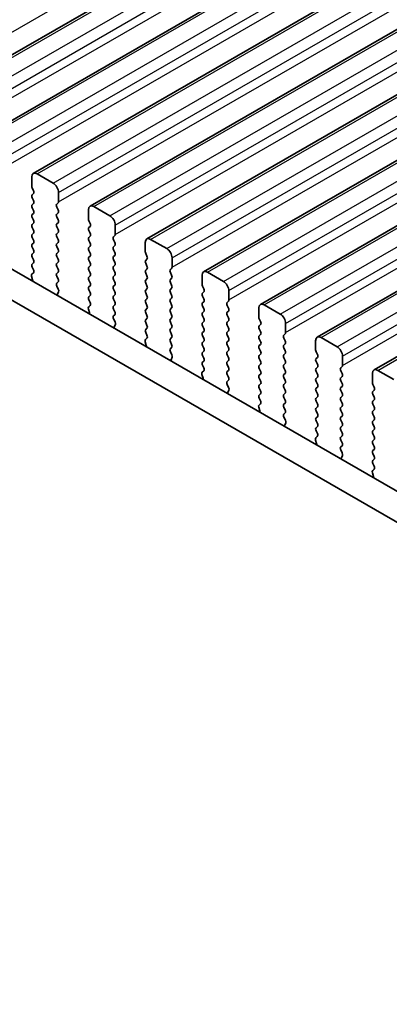
# Model space of a CAD drawing. Units: millimetres. Extents: x 0 to 6968, y 0 to 1124.
# Drawn here: x 164 to 188, y 338 to 403 of the extents above; entities that cross this region are included whole.
import ezdxf

# ---------------------------------------------------------------- set-up
doc = ezdxf.new("R2010")
doc.units = ezdxf.units.MM
for name, color, linetype, lineweight in [('Dimension (ISO)', 7, 'Continuous', 18), ('Visible (ISO)', 7, 'Continuous', 35), ('Visible Narrow (ISO)', 7, 'Continuous', 25)]:
    doc.layers.add(name, color=color, linetype=linetype, lineweight=lineweight)
doc.styles.add('Note Text (TK)', font='MS PGothic.ttf')
doc.dimstyles.new('Default - Method 1b (TK)', dxfattribs={"dimscale": 2.5, "dimtxt": 2.5, "dimasz": 2.5, "dimexe": 1, "dimexo": 1.5, "dimgap": 1, "dimtad": 1, "dimtoh": 1, "dimrnd": 1e-08, "dimdsep": 46, "dimtxsty": 'Note Text (TK)', "dimcen": 0.09, "dimdle": 5, "dimclrd": 100, "dimclre": 100, "dimclrt": 7, "dimadec": 1, "dimazin": 1, "dimtfac": 1, "dimtmove": 0, "dimatfit": 3, "dimfxl": 1, "dimtolj": 1, "dimlwd": -1, "dimlwe": -1, "dimarcsym": 0})

# ---------------------------------------------------------------- blocks, each defined once
blk = doc.blocks.new('*D17')
at = {"layer": 'Defpoints', "color": 0}
for p in [(123.176, 341.49), (23.474, 283.927), (270.961, 246.777)]:
    blk.add_point(p, dxfattribs=at)
at = {"layer": 'Dimension (ISO)', "color": 100}
for p, q in [((119.431, 339.328), (20.977, 282.486)), ((173.631, 196.84), (28.881, 280.792)), ((267.215, 244.614), (176.54, 192.263))]:
    blk.add_line(p, q, dxfattribs=at)
for points in [[(29.403, 281.693), (28.358, 279.891), (23.474, 283.927)], [(174.153, 197.741), (173.108, 195.939), (179.037, 193.705)]]:
    blk.add_solid(points, dxfattribs=at)
at = {"layer": 'Dimension (ISO)', "color": 7, "insert": (96.308, 248.026), "char_height": 6.25, "attachment_point": 4, "rotation": 329.88736, "style": 'Note Text (TK)'}
blk.add_mtext('\\A1;{\\H0.816x;\\Q29.887;\\W0.817;※220}', dxfattribs=at)

msp = doc.modelspace()

# ---------------------------------------------------------------- linework, layer by layer
at = {"layer": 'Visible (ISO)'}
for p, q in [((157.0793, 397.119), (355.0692, 511.4285)), ((160.827, 394.9553), (358.8169, 509.2648)), ((164.5746, 392.7916), (362.5645, 507.1011)), ((168.3223, 390.6279), (366.3122, 504.9374)), ((172.07, 388.4642), (370.0599, 502.7737)), ((175.8176, 386.3004), (373.8075, 500.61)), ((179.5653, 384.1367), (377.5552, 498.4462)), ((183.313, 381.973), (381.3029, 496.2825)), ((187.0606, 379.8093), (385.0505, 494.1188)), ((138.366, 400.7787), (243.7605, 339.9291)), ((243.0435, 338.3018), (136.5982, 399.7581)), ((164.4711, 391.9503), (164.4711, 392.5627)), ((164.8246, 392.7668), (165.8853, 392.1545)), ((164.5842, 391.6564), (164.4994, 391.836)), ((164.4994, 391.3788), (164.5842, 391.4604)), ((164.5842, 391.0032), (164.4994, 391.1828)), ((166.2389, 391.5421), (166.2389, 390.9297)), ((164.4994, 390.7256), (164.5842, 390.8072)), ((164.5842, 390.35), (164.4994, 390.5296)), ((166.2106, 390.8481), (166.1257, 390.7664)), ((166.1257, 390.5704), (166.2106, 390.3908)), ((168.2188, 389.7866), (168.2188, 390.399)), ((168.5723, 390.6031), (169.633, 389.9907)), ((164.4994, 390.0724), (164.5842, 390.154)), ((164.5842, 389.6968), (164.4994, 389.8764)), ((166.2106, 390.1949), (166.1257, 390.1132)), ((166.1257, 389.9173), (166.2106, 389.7376)), ((164.4994, 389.4192), (164.5842, 389.5008)), ((164.5842, 389.0436), (164.4994, 389.2232)), ((166.2106, 389.5417), (166.1257, 389.46)), ((166.1257, 389.2641), (166.2106, 389.0844)), ((168.3319, 389.4927), (168.247, 389.6723)), ((168.247, 389.2151), (168.3319, 389.2967)), ((169.9865, 389.3784), (169.9865, 388.766)), ((164.4994, 388.766), (164.5842, 388.8476)), ((164.5842, 388.3904), (164.4994, 388.57)), ((166.2106, 388.8885), (166.1257, 388.8068)), ((166.1257, 388.6109), (166.2106, 388.4312)), ((168.3319, 388.8395), (168.247, 389.0191)), ((168.247, 388.5619), (168.3319, 388.6435)), ((169.9582, 388.6843), (169.8734, 388.6027)), ((172.32, 388.4394), (173.3806, 387.827)), ((164.4994, 388.1128), (164.5842, 388.1944)), ((164.5842, 387.7372), (164.4994, 387.9168)), ((166.2106, 388.2353), (166.1257, 388.1536)), ((166.1257, 387.9577), (166.2106, 387.778)), ((168.3319, 388.1863), (168.247, 388.3659)), ((168.247, 387.9087), (168.3319, 387.9903)), ((169.8734, 388.4067), (169.9582, 388.2271)), ((169.9582, 388.0311), (169.8734, 387.9495)), ((171.9664, 387.6229), (171.9664, 388.2353)), ((164.4994, 387.4596), (164.5842, 387.5412)), ((164.5842, 387.084), (164.4994, 387.2636)), ((166.2106, 387.5821), (166.1257, 387.5004)), ((166.1257, 387.3045), (166.2106, 387.1248)), ((168.3319, 387.5331), (168.247, 387.7127)), ((168.247, 387.2555), (168.3319, 387.3371)), ((169.8734, 387.7535), (169.9582, 387.5739)), ((169.9582, 387.3779), (169.8734, 387.2963)), ((172.0796, 387.329), (171.9947, 387.5086)), ((171.9947, 387.0513), (172.0796, 387.133)), ((173.7342, 387.2146), (173.7342, 386.6023)), ((164.4994, 386.8064), (164.5842, 386.888)), ((164.583, 386.4333), (164.4994, 386.6104)), ((166.2106, 386.9289), (166.1257, 386.8472)), ((166.1257, 386.6513), (166.2106, 386.4716)), ((168.3319, 386.8799), (168.247, 387.0595)), ((168.247, 386.6023), (168.3319, 386.6839)), ((169.8734, 387.1003), (169.9582, 386.9207)), ((169.9582, 386.7247), (169.8734, 386.6431)), ((172.0796, 386.6758), (171.9947, 386.8554)), ((171.9947, 386.3981), (172.0796, 386.4798)), ((173.7059, 386.5206), (173.6211, 386.439)), ((164.5356, 385.7596), (164.4661, 385.999)), ((164.4857, 386.149), (164.5815, 386.2359)), ((166.2106, 386.2757), (166.1257, 386.194)), ((166.1257, 385.9981), (166.2106, 385.8184)), ((168.3319, 386.2267), (168.247, 386.4063)), ((168.247, 385.9491), (168.3319, 386.0307)), ((169.8734, 386.4471), (169.9582, 386.2675)), ((169.9582, 386.0716), (169.8734, 385.9899)), ((172.0796, 386.0226), (171.9947, 386.2022)), ((171.9947, 385.745), (172.0796, 385.8266)), ((173.6211, 386.243), (173.7059, 386.0634)), ((173.7059, 385.8674), (173.6211, 385.7858)), ((175.7141, 385.4592), (175.7141, 386.0716)), ((176.0676, 386.2757), (177.1283, 385.6633)), ((166.2106, 385.6225), (166.1269, 385.542)), ((166.1284, 385.3428), (166.2243, 385.1452)), ((168.3319, 385.5735), (168.247, 385.7531)), ((168.247, 385.2959), (168.3319, 385.3775)), ((169.8734, 385.7939), (169.9582, 385.6143)), ((169.9582, 385.4184), (169.8734, 385.3367)), ((172.0796, 385.3694), (171.9947, 385.549)), ((171.9947, 385.0918), (172.0796, 385.1734)), ((173.6211, 385.5898), (173.7059, 385.4102)), ((173.7059, 385.2142), (173.6211, 385.1326)), ((175.8272, 385.1652), (175.7424, 385.3449)), ((166.2438, 384.9727), (166.1743, 384.8135)), ((168.3319, 384.9203), (168.247, 385.0999)), ((168.247, 384.6427), (168.3319, 384.7243)), ((169.8734, 385.1407), (169.9582, 384.9611)), ((169.9582, 384.7652), (169.8734, 384.6835)), ((172.0796, 384.7162), (171.9947, 384.8958)), ((171.9947, 384.4386), (172.0796, 384.5202)), ((173.6211, 384.9366), (173.7059, 384.757)), ((173.7059, 384.561), (173.6211, 384.4794)), ((175.7424, 384.8876), (175.8272, 384.9693)), ((175.8272, 384.512), (175.7424, 384.6917)), ((177.4819, 385.0509), (177.4819, 384.4386)), ((168.2333, 383.9853), (168.3292, 384.0722)), ((168.3307, 384.2696), (168.247, 384.4467)), ((169.8734, 384.4875), (169.9582, 384.3079)), ((169.9582, 384.112), (169.8734, 384.0303)), ((172.0796, 384.063), (171.9947, 384.2426)), ((171.9947, 383.7854), (172.0796, 383.867)), ((173.6211, 384.2834), (173.7059, 384.1038)), ((173.7059, 383.9078), (173.6211, 383.8262)), ((175.7424, 384.2344), (175.8272, 384.3161)), ((175.8272, 383.8588), (175.7424, 384.0385)), ((177.4536, 384.3569), (177.3687, 384.2753)), ((177.3687, 384.0793), (177.4536, 383.8997)), ((179.4618, 383.2955), (179.4618, 383.9078)), ((179.8153, 384.112), (180.876, 383.4996)), ((168.2833, 383.5959), (168.2138, 383.8353)), ((169.8734, 383.8344), (169.9582, 383.6547)), ((169.9582, 383.4588), (169.8746, 383.3782)), ((172.0796, 383.4098), (171.9947, 383.5894)), ((171.9947, 383.1322), (172.0796, 383.2138)), ((173.6211, 383.6302), (173.7059, 383.4506)), ((173.7059, 383.2546), (173.6211, 383.173)), ((175.7424, 383.5812), (175.8272, 383.6629)), ((175.8272, 383.2056), (175.7424, 383.3853)), ((177.4536, 383.7037), (177.3687, 383.6221)), ((177.3687, 383.4261), (177.4536, 383.2465)), ((169.8761, 383.1791), (169.9719, 382.9815)), ((169.9915, 382.809), (169.922, 382.6497)), ((172.0796, 382.7566), (171.9947, 382.9362)), ((171.9947, 382.479), (172.0796, 382.5606)), ((173.6211, 382.977), (173.7059, 382.7974)), ((173.7059, 382.6014), (173.6211, 382.5198)), ((175.7424, 382.928), (175.8272, 383.0097)), ((175.8272, 382.5525), (175.7424, 382.7321)), ((177.4536, 383.0505), (177.3687, 382.9689)), ((177.3687, 382.7729), (177.4536, 382.5933)), ((179.5749, 383.0015), (179.49, 383.1812)), ((179.49, 382.7239), (179.5749, 382.8056)), ((181.2295, 382.8872), (181.2295, 382.2748)), ((171.981, 381.8216), (172.0769, 381.9085)), ((172.0784, 382.1059), (171.9947, 382.283)), ((173.6211, 382.3238), (173.7059, 382.1442)), ((173.7059, 381.9482), (173.6211, 381.8666)), ((175.7424, 382.2748), (175.8272, 382.3565)), ((175.8272, 381.8993), (175.7424, 382.0789)), ((177.4536, 382.3973), (177.3687, 382.3157)), ((177.3687, 382.1197), (177.4536, 381.9401)), ((179.5749, 382.3483), (179.49, 382.528)), ((179.49, 382.0707), (179.5749, 382.1524)), ((181.2012, 382.1932), (181.1164, 382.1115)), ((181.1164, 381.9156), (181.2012, 381.736)), ((183.563, 381.9482), (184.6236, 381.3359)), ((172.0309, 381.4321), (171.9614, 381.6716)), ((173.6211, 381.6706), (173.7059, 381.491)), ((173.7059, 381.295), (173.6222, 381.2145)), ((175.7424, 381.6216), (175.8272, 381.7033)), ((175.8272, 381.2461), (175.7424, 381.4257)), ((177.4536, 381.7441), (177.3687, 381.6625)), ((177.3687, 381.4665), (177.4536, 381.2869)), ((179.5749, 381.6951), (179.49, 381.8748)), ((179.49, 381.4175), (179.5749, 381.4992)), ((181.2012, 381.54), (181.1164, 381.4583)), ((181.1164, 381.2624), (181.2012, 381.0828)), ((183.2094, 381.1317), (183.2094, 381.7441)), ((173.6237, 381.0154), (173.7196, 380.8178)), ((173.7392, 380.6452), (173.6697, 380.486)), ((175.7424, 380.9684), (175.8272, 381.0501)), ((175.8272, 380.5929), (175.7424, 380.7725)), ((177.4536, 381.0909), (177.3687, 381.0093)), ((177.3687, 380.8133), (177.4536, 380.6337)), ((179.5749, 381.0419), (179.49, 381.2216)), ((179.49, 380.7643), (179.5749, 380.846)), ((181.2012, 380.8868), (181.1164, 380.8051)), ((181.1164, 380.6092), (181.2012, 380.4296)), ((183.3226, 380.8378), (183.2377, 381.0174)), ((183.2377, 380.5602), (183.3226, 380.6418)), ((184.9772, 380.7235), (184.9772, 380.1111)), ((175.7424, 380.3153), (175.8272, 380.3969)), ((175.826, 379.9422), (175.7424, 380.1193)), ((177.4536, 380.4377), (177.3687, 380.3561)), ((177.3687, 380.1601), (177.4536, 379.9805)), ((179.5749, 380.3887), (179.49, 380.5684)), ((179.49, 380.1111), (179.5749, 380.1928)), ((181.2012, 380.2336), (181.1164, 380.152)), ((181.1164, 379.956), (181.2012, 379.7764)), ((183.3226, 380.1846), (183.2377, 380.3642)), ((183.2377, 379.907), (183.3226, 379.9887)), ((184.9489, 380.0295), (184.864, 379.9478)), ((175.7786, 379.2684), (175.7091, 379.5079)), ((175.7287, 379.6579), (175.8245, 379.7448)), ((177.4536, 379.7845), (177.3687, 379.7029)), ((177.3687, 379.5069), (177.4536, 379.3273)), ((179.5749, 379.7355), (179.49, 379.9152)), ((179.49, 379.4579), (179.5749, 379.5396)), ((181.2012, 379.5804), (181.1164, 379.4988)), ((183.3226, 379.5314), (183.2377, 379.711)), ((183.2377, 379.2538), (183.3226, 379.3355)), ((184.864, 379.7519), (184.9489, 379.5722)), ((184.9489, 379.3763), (184.864, 379.2946)), ((186.9571, 378.968), (186.9571, 379.5804)), ((187.3106, 379.7845), (188.3713, 379.1722)), ((177.4536, 379.1313), (177.3699, 379.0508)), ((177.3714, 378.8517), (177.4673, 378.6541)), ((179.5749, 379.0823), (179.49, 379.262)), ((179.49, 378.8047), (179.5749, 378.8864)), ((181.1164, 379.3028), (181.2012, 379.1232)), ((181.2012, 378.9272), (181.1164, 378.8456)), ((183.3226, 378.8782), (183.2377, 379.0578)), ((183.2377, 378.6006), (183.3226, 378.6823)), ((184.864, 379.0987), (184.9489, 378.919)), ((184.9489, 378.7231), (184.864, 378.6414)), ((187.0702, 378.6741), (186.9854, 378.8537)), ((177.4868, 378.4815), (177.4173, 378.3223)), ((179.5749, 378.4291), (179.49, 378.6088)), ((179.49, 378.1515), (179.5749, 378.2332)), ((181.1164, 378.6496), (181.2012, 378.47)), ((181.2012, 378.274), (181.1164, 378.1924)), ((183.3226, 378.225), (183.2377, 378.4046)), ((183.2377, 377.9474), (183.3226, 378.0291)), ((184.864, 378.4455), (184.9489, 378.2658)), ((184.9489, 378.0699), (184.864, 377.9882)), ((186.9854, 378.3965), (187.0702, 378.4781)), ((187.0702, 378.0209), (186.9854, 378.2005)), ((179.4763, 377.4941), (179.5722, 377.5811)), ((179.5737, 377.7784), (179.49, 377.9556)), ((181.1164, 377.9964), (181.2012, 377.8168)), ((181.2012, 377.6208), (181.1164, 377.5392)), ((183.3226, 377.5718), (183.2377, 377.7515)), ((183.2377, 377.2942), (183.3226, 377.3759)), ((184.864, 377.7923), (184.9489, 377.6126)), ((184.9489, 377.4167), (184.864, 377.335)), ((186.9854, 377.7433), (187.0702, 377.8249)), ((187.0702, 377.3677), (186.9854, 377.5473)), ((179.5263, 377.1047), (179.4568, 377.3442)), ((181.1164, 377.3432), (181.2012, 377.1636)), ((181.2012, 376.9676), (181.1176, 376.8871)), ((183.3226, 376.9186), (183.2377, 377.0983)), ((183.2377, 376.641), (183.3226, 376.7227)), ((184.864, 377.1391), (184.9489, 376.9594)), ((184.9489, 376.7635), (184.864, 376.6818)), ((186.9854, 377.0901), (187.0702, 377.1717)), ((187.0702, 376.7145), (186.9854, 376.8941)), ((181.1191, 376.688), (181.2149, 376.4904)), ((181.2345, 376.3178), (181.165, 376.1586)), ((183.3226, 376.2654), (183.2377, 376.4451)), ((183.2377, 375.9878), (183.3226, 376.0695)), ((184.864, 376.4859), (184.9489, 376.3063)), ((184.9489, 376.1103), (184.864, 376.0286)), ((186.9854, 376.4369), (187.0702, 376.5185)), ((187.0702, 376.0613), (186.9854, 376.2409)), ((183.224, 375.3304), (183.3199, 375.4173)), ((183.3214, 375.6147), (183.2377, 375.7919)), ((184.864, 375.8327), (184.9489, 375.6531)), ((184.9489, 375.4571), (184.864, 375.3754)), ((186.9854, 375.7837), (187.0702, 375.8653)), ((187.0702, 375.4081), (186.9854, 375.5877)), ((183.2739, 374.941), (183.2044, 375.1805)), ((184.864, 375.1795), (184.9489, 374.9999)), ((184.9489, 374.8039), (184.8652, 374.7234)), ((186.9854, 375.1305), (187.0702, 375.2121)), ((187.0702, 374.7549), (186.9854, 374.9345)), ((184.8667, 374.5243), (184.9626, 374.3266)), ((184.9822, 374.1541), (184.9127, 373.9949)), ((186.9854, 374.4773), (187.0702, 374.5589)), ((187.0702, 374.1017), (186.9854, 374.2813)), ((186.9854, 373.8241), (187.0702, 373.9058)), ((187.069, 373.451), (186.9854, 373.6281)), ((187.0216, 372.7773), (186.9521, 373.0167)), ((186.9717, 373.1667), (187.0675, 373.2536))]:
    msp.add_line(p, q, dxfattribs=at)
for centre, major_axis, start_param, end_param in [((164.8246, 392.3586), (-0.25, 0.433), 5.4977871, 7.0685834), ((164.6125, 391.8687), (-0.1, 0.1732), 0.7853981, 1.4288992), ((165.8853, 391.7462), (0.25, -0.433), 0.7853981, 2.3561945), ((164.6125, 391.2155), (-0.1, 0.1732), 0.141897, 1.4288992), ((164.4711, 391.6237), (0.1, -0.1732), 0.141897, 1.4288992), ((164.6125, 390.5623), (-0.1, 0.1732), 0.141897, 1.4288992), ((164.4711, 390.9705), (0.1, -0.1732), 0.141897, 1.4288993), ((166.2389, 390.6031), (-0.1, 0.1732), 0.141897, 1.4288992), ((166.0974, 391.0114), (0.1, -0.1732), 0.141897, 0.7853981), ((166.0974, 390.3582), (0.1, -0.1732), 0.141897, 1.4288992), ((168.5723, 390.1949), (-0.25, 0.433), 5.4977871, 7.0685834), ((164.6125, 389.9091), (-0.1, 0.1732), 0.141897, 1.4288992), ((164.4711, 390.3173), (0.1, -0.1732), 0.141897, 1.4288993), ((166.2389, 389.9499), (-0.1, 0.1732), 0.141897, 1.4288992), ((166.0974, 389.705), (0.1, -0.1732), 0.141897, 1.4288992), ((168.3602, 389.705), (-0.1, 0.1732), 0.7853981, 1.4288992), ((169.633, 389.5825), (0.25, -0.433), 0.7853981, 2.3561945), ((164.6125, 389.2559), (-0.1, 0.1732), 0.141897, 1.4288992), ((164.4711, 389.6641), (0.1, -0.1732), 0.141897, 1.4288993), ((166.2389, 389.2967), (-0.1, 0.1732), 0.141897, 1.4288992), ((166.0974, 389.0518), (0.1, -0.1732), 0.141897, 1.4288992), ((168.3602, 389.0518), (-0.1, 0.1732), 0.141897, 1.4288992), ((168.2188, 389.46), (0.1, -0.1732), 0.141897, 1.4288992), ((164.6125, 388.6027), (-0.1, 0.1732), 0.141897, 1.4288992), ((164.4711, 389.0109), (0.1, -0.1732), 0.141897, 1.4288992), ((166.2389, 388.6435), (-0.1, 0.1732), 0.141897, 1.4288992), ((166.0974, 388.3986), (0.1, -0.1732), 0.141897, 1.4288992), ((168.3602, 388.3986), (-0.1, 0.1732), 0.141897, 1.4288992), ((168.2188, 388.8068), (0.1, -0.1732), 0.141897, 1.4288993), ((169.9865, 388.4394), (-0.1, 0.1732), 0.141897, 1.4288992), ((169.8451, 388.8476), (0.1, -0.1732), 0.141897, 0.7853981), ((172.32, 388.0311), (-0.25, 0.433), 5.4977871, 7.0685834), ((164.6125, 387.9495), (-0.1, 0.1732), 0.141897, 1.4288992), ((164.4711, 388.3577), (0.1, -0.1732), 0.141897, 1.4288992), ((166.2389, 387.9903), (-0.1, 0.1732), 0.141897, 1.4288992), ((166.0974, 387.7454), (0.1, -0.1732), 0.141897, 1.4288992), ((168.3602, 387.7454), (-0.1, 0.1732), 0.141897, 1.4288992), ((168.2188, 388.1536), (0.1, -0.1732), 0.141897, 1.4288993), ((169.9865, 387.7862), (-0.1, 0.1732), 0.141897, 1.4288992), ((169.8451, 388.1944), (0.1, -0.1732), 0.141897, 1.4288992), ((173.3806, 387.4188), (0.25, -0.433), 0.7853981, 2.3561945), ((164.6125, 387.2963), (-0.1, 0.1732), 0.141897, 1.4288992), ((164.4711, 387.7045), (0.1, -0.1732), 0.141897, 1.4288992), ((166.2389, 387.3371), (-0.1, 0.1732), 0.141897, 1.4288992), ((166.0974, 387.0922), (0.1, -0.1732), 0.141897, 1.4288992), ((168.3602, 387.0922), (-0.1, 0.1732), 0.141897, 1.4288992), ((168.2188, 387.5004), (0.1, -0.1732), 0.141897, 1.4288993), ((169.9865, 387.133), (-0.1, 0.1732), 0.141897, 1.4288992), ((169.8451, 387.5412), (0.1, -0.1732), 0.141897, 1.4288992), ((172.1078, 387.5412), (-0.1, 0.1732), 0.7853981, 1.4288992), ((171.9664, 387.2963), (0.1, -0.1732), 0.141897, 1.4288992), ((164.6125, 386.6431), (-0.1, 0.1732), 0.141897, 1.4288992), ((164.4711, 387.0513), (0.1, -0.1732), 0.141897, 1.4288993), ((166.2389, 386.6839), (-0.1, 0.1732), 0.141897, 1.4288992), ((166.0974, 386.439), (0.1, -0.1732), 0.141897, 1.4288992), ((168.3602, 386.439), (-0.1, 0.1732), 0.141897, 1.4288992), ((168.2188, 386.8472), (0.1, -0.1732), 0.141897, 1.4288993), ((169.9865, 386.4798), (-0.1, 0.1732), 0.141897, 1.4288992), ((169.8451, 386.888), (0.1, -0.1732), 0.141897, 1.4288992), ((172.1078, 386.888), (-0.1, 0.1732), 0.141897, 1.4288992), ((171.9664, 386.6431), (0.1, -0.1732), 0.141897, 1.4288992), ((173.5928, 386.6839), (0.1, -0.1732), 0.141897, 0.7853981), ((164.5973, 385.9843), (-0.1, 0.1732), 0.1242358, 1.1681527), ((164.4699, 386.4006), (0.1, -0.1732), 0.1242358, 1.4288993), ((166.2389, 386.0307), (-0.1, 0.1732), 0.141897, 1.4288992), ((166.0974, 385.7858), (0.1, -0.1732), 0.141897, 1.4288992), ((168.3602, 385.7858), (-0.1, 0.1732), 0.141897, 1.4288992), ((168.2188, 386.194), (0.1, -0.1732), 0.141897, 1.4288992), ((169.9865, 385.8266), (-0.1, 0.1732), 0.141897, 1.4288992), ((169.8451, 386.2349), (0.1, -0.1732), 0.141897, 1.4288992), ((172.1078, 386.2349), (-0.1, 0.1732), 0.141897, 1.4288992), ((171.9664, 385.9899), (0.1, -0.1732), 0.141897, 1.4288992), ((173.7342, 386.2757), (-0.1, 0.1732), 0.141897, 1.4288992), ((173.5928, 386.0307), (0.1, -0.1732), 0.141897, 1.4288992), ((176.0676, 385.8674), (-0.25, 0.433), 5.4977871, 7.0685834), ((164.4044, 385.7743), (-0.1, 0.1732), 3.748828, 4.3097454), ((166.24, 385.3787), (-0.1, 0.1732), 0.141897, 1.4465605), ((168.3602, 385.1326), (-0.1, 0.1732), 0.141897, 1.4288992), ((168.2188, 385.5408), (0.1, -0.1732), 0.141897, 1.4288992), ((169.9865, 385.1734), (-0.1, 0.1732), 0.141897, 1.4288992), ((169.8451, 385.5817), (0.1, -0.1732), 0.141897, 1.4288992), ((172.1078, 385.5817), (-0.1, 0.1732), 0.141897, 1.4288992), ((171.9664, 385.3367), (0.1, -0.1732), 0.141897, 1.4288992), ((173.7342, 385.6225), (-0.1, 0.1732), 0.141897, 1.4288992), ((173.5928, 385.3775), (0.1, -0.1732), 0.141897, 1.4288992), ((175.8555, 385.3775), (-0.1, 0.1732), 0.7853981, 1.4288992), ((175.7141, 385.1326), (0.1, -0.1732), 0.141897, 1.4288992), ((177.1283, 385.2551), (0.25, -0.433), 0.7853981, 2.3561945), ((166.3055, 384.6767), (0.1, -0.1732), 3.5442362, 4.1051536), ((166.1126, 385.1094), (0.1, -0.1732), 0.4026435, 1.4465605), ((168.3602, 384.4794), (-0.1, 0.1732), 0.141897, 1.4288992), ((168.2188, 384.8876), (0.1, -0.1732), 0.141897, 1.4288993), ((169.9865, 384.5202), (-0.1, 0.1732), 0.141897, 1.4288992), ((169.8451, 384.9285), (0.1, -0.1732), 0.141897, 1.4288992), ((172.1078, 384.9285), (-0.1, 0.1732), 0.141897, 1.4288992), ((171.9664, 384.6835), (0.1, -0.1732), 0.141897, 1.4288992), ((173.7342, 384.9693), (-0.1, 0.1732), 0.141897, 1.4288992), ((173.5928, 384.7243), (0.1, -0.1732), 0.141897, 1.4288992), ((175.8555, 384.7243), (-0.1, 0.1732), 0.141897, 1.4288992), ((175.7141, 384.4794), (0.1, -0.1732), 0.141897, 1.4288993), ((168.345, 383.8206), (-0.1, 0.1732), 0.1242358, 1.1681527), ((168.2176, 384.2369), (0.1, -0.1732), 0.1242358, 1.4288992), ((169.9865, 383.867), (-0.1, 0.1732), 0.141897, 1.4288992), ((169.8451, 384.2753), (0.1, -0.1732), 0.141897, 1.4288992), ((172.1078, 384.2753), (-0.1, 0.1732), 0.141897, 1.4288993), ((171.9664, 384.0303), (0.1, -0.1732), 0.141897, 1.4288992), ((173.7342, 384.3161), (-0.1, 0.1732), 0.141897, 1.4288992), ((173.5928, 384.0711), (0.1, -0.1732), 0.141897, 1.4288992), ((175.8555, 384.0711), (-0.1, 0.1732), 0.141897, 1.4288992), ((175.7141, 383.8262), (0.1, -0.1732), 0.141897, 1.4288992), ((177.4819, 384.112), (-0.1, 0.1732), 0.141897, 1.4288992), ((177.3404, 384.5202), (0.1, -0.1732), 0.141897, 0.7853981), ((177.3404, 383.867), (0.1, -0.1732), 0.141897, 1.4288992), ((179.8153, 383.7037), (-0.25, 0.433), 5.4977871, 7.0685834), ((168.1521, 383.6106), (-0.1, 0.1732), 3.748828, 4.3097454), ((169.9877, 383.2149), (-0.1, 0.1732), 0.141897, 1.4465605), ((169.8451, 383.6221), (0.1, -0.1732), 0.141897, 1.4288992), ((172.1078, 383.6221), (-0.1, 0.1732), 0.141897, 1.4288992), ((171.9664, 383.3771), (0.1, -0.1732), 0.141897, 1.4288992), ((173.7342, 383.6629), (-0.1, 0.1732), 0.141897, 1.4288992), ((173.5928, 383.4179), (0.1, -0.1732), 0.141897, 1.4288992), ((175.8555, 383.4179), (-0.1, 0.1732), 0.141897, 1.4288992), ((177.4819, 383.4588), (-0.1, 0.1732), 0.141897, 1.4288992), ((177.3404, 383.2138), (0.1, -0.1732), 0.141897, 1.4288992), ((179.6032, 383.2138), (-0.1, 0.1732), 0.7853981, 1.4288992), ((180.876, 383.0913), (0.25, -0.433), 0.7853981, 2.3561945), ((170.0532, 382.513), (0.1, -0.1732), 3.5442362, 4.1051536), ((169.8603, 382.9457), (0.1, -0.1732), 0.4026435, 1.4465605), ((172.1078, 382.9689), (-0.1, 0.1732), 0.141897, 1.4288992), ((171.9664, 382.7239), (0.1, -0.1732), 0.141897, 1.4288992), ((173.7342, 383.0097), (-0.1, 0.1732), 0.141897, 1.4288992), ((173.5928, 382.7647), (0.1, -0.1732), 0.141897, 1.4288992), ((175.8555, 382.7647), (-0.1, 0.1732), 0.141897, 1.4288992), ((175.7141, 383.173), (0.1, -0.1732), 0.141897, 1.4288993), ((177.4819, 382.8056), (-0.1, 0.1732), 0.141897, 1.4288992), ((177.3404, 382.5606), (0.1, -0.1732), 0.141897, 1.4288992), ((179.6032, 382.5606), (-0.1, 0.1732), 0.141897, 1.4288992), ((179.4618, 382.9689), (0.1, -0.1732), 0.141897, 1.4288992), ((172.1078, 382.3157), (-0.1, 0.1732), 0.141897, 1.4288992), ((171.9652, 382.0732), (0.1, -0.1732), 0.1242358, 1.4288992), ((173.7342, 382.3565), (-0.1, 0.1732), 0.141897, 1.4288992), ((173.5928, 382.1115), (0.1, -0.1732), 0.141897, 1.4288992), ((175.8555, 382.1115), (-0.1, 0.1732), 0.141897, 1.4288992), ((175.7141, 382.5198), (0.1, -0.1732), 0.141897, 1.4288992), ((177.4819, 382.1524), (-0.1, 0.1732), 0.141897, 1.4288992), ((177.3404, 381.9074), (0.1, -0.1732), 0.141897, 1.4288992), ((179.6032, 381.9074), (-0.1, 0.1732), 0.141897, 1.4288992), ((179.4618, 382.3157), (0.1, -0.1732), 0.141897, 1.4288993), ((181.2295, 381.9482), (-0.1, 0.1732), 0.141897, 1.4288992), ((181.0881, 382.3565), (0.1, -0.1732), 0.141897, 0.7853981), ((183.563, 381.54), (-0.25, 0.433), 5.4977871, 7.0685834), ((172.0926, 381.6569), (-0.1, 0.1732), 0.1242358, 1.1681527), ((171.8998, 381.4469), (-0.1, 0.1732), 3.748828, 4.3097454), ((173.7342, 381.7033), (-0.1, 0.1732), 0.141897, 1.4288992), ((173.5928, 381.4583), (0.1, -0.1732), 0.141897, 1.4288992), ((175.8555, 381.4583), (-0.1, 0.1732), 0.141897, 1.4288993), ((175.7141, 381.8666), (0.1, -0.1732), 0.141897, 1.4288992), ((177.4819, 381.4992), (-0.1, 0.1732), 0.141897, 1.4288992), ((177.3404, 381.2542), (0.1, -0.1732), 0.141897, 1.4288992), ((179.6032, 381.2542), (-0.1, 0.1732), 0.141897, 1.4288992), ((179.4618, 381.6625), (0.1, -0.1732), 0.141897, 1.4288993), ((181.2295, 381.295), (-0.1, 0.1732), 0.141897, 1.4288992), ((181.0881, 381.7033), (0.1, -0.1732), 0.141897, 1.4288992), ((184.6236, 380.9276), (0.25, -0.433), 0.7853981, 2.3561945), ((173.7354, 381.0512), (-0.1, 0.1732), 0.141897, 1.4465605), ((173.608, 380.782), (0.1, -0.1732), 0.4026435, 1.4465605), ((175.8555, 380.8051), (-0.1, 0.1732), 0.141897, 1.4288992), ((175.7141, 381.2134), (0.1, -0.1732), 0.141897, 1.4288992), ((177.4819, 380.846), (-0.1, 0.1732), 0.141897, 1.4288992), ((177.3404, 380.601), (0.1, -0.1732), 0.141897, 1.4288992), ((179.6032, 380.601), (-0.1, 0.1732), 0.141897, 1.4288992), ((179.4618, 381.0093), (0.1, -0.1732), 0.141897, 1.4288993), ((181.2295, 380.6418), (-0.1, 0.1732), 0.141897, 1.4288992), ((181.0881, 381.0501), (0.1, -0.1732), 0.141897, 1.4288992), ((183.3508, 381.0501), (-0.1, 0.1732), 0.7853981, 1.4288992), ((183.2094, 380.8051), (0.1, -0.1732), 0.141897, 1.4288992), ((173.8009, 380.3493), (0.1, -0.1732), 3.5442362, 4.1051536), ((175.8555, 380.152), (-0.1, 0.1732), 0.141897, 1.4288992), ((175.7141, 380.5602), (0.1, -0.1732), 0.141897, 1.4288992), ((177.4819, 380.1928), (-0.1, 0.1732), 0.141897, 1.4288992), ((177.3404, 379.9478), (0.1, -0.1732), 0.141897, 1.4288992), ((179.6032, 379.9478), (-0.1, 0.1732), 0.141897, 1.4288992), ((179.4618, 380.3561), (0.1, -0.1732), 0.141897, 1.4288992), ((181.2295, 379.9887), (-0.1, 0.1732), 0.141897, 1.4288992), ((181.0881, 380.3969), (0.1, -0.1732), 0.141897, 1.4288992), ((183.3508, 380.3969), (-0.1, 0.1732), 0.141897, 1.4288992), ((183.2094, 380.152), (0.1, -0.1732), 0.141897, 1.4288993), ((184.8358, 380.1928), (0.1, -0.1732), 0.141897, 0.7853981), ((175.8403, 379.4931), (-0.1, 0.1732), 0.1242358, 1.1681527), ((175.7129, 379.9095), (0.1, -0.1732), 0.1242358, 1.4288992), ((177.4819, 379.5396), (-0.1, 0.1732), 0.141897, 1.4288992), ((177.3404, 379.2946), (0.1, -0.1732), 0.141897, 1.4288992), ((179.6032, 379.2946), (-0.1, 0.1732), 0.141897, 1.4288992), ((179.4618, 379.7029), (0.1, -0.1732), 0.141897, 1.4288992), ((181.2295, 379.3355), (-0.1, 0.1732), 0.141897, 1.4288992), ((181.0881, 379.7437), (0.1, -0.1732), 0.141897, 1.4288992), ((183.3508, 379.7437), (-0.1, 0.1732), 0.141897, 1.4288992), ((183.2094, 379.4988), (0.1, -0.1732), 0.141897, 1.4288993), ((184.9772, 379.7845), (-0.1, 0.1732), 0.141897, 1.4288992), ((184.8358, 379.5396), (0.1, -0.1732), 0.141897, 1.4288992), ((187.3106, 379.3763), (-0.25, 0.433), 5.4977871, 7.0685834), ((175.6474, 379.2832), (-0.1, 0.1732), 3.748828, 4.3097454), ((177.483, 378.8875), (-0.1, 0.1732), 0.141897, 1.4465605), ((177.3556, 378.6183), (0.1, -0.1732), 0.4026435, 1.4465605), ((179.6032, 378.6414), (-0.1, 0.1732), 0.141897, 1.4288992), ((179.4618, 379.0497), (0.1, -0.1732), 0.141897, 1.4288992), ((181.2295, 378.6823), (-0.1, 0.1732), 0.141897, 1.4288992), ((181.0881, 379.0905), (0.1, -0.1732), 0.141897, 1.4288992), ((183.3508, 379.0905), (-0.1, 0.1732), 0.141897, 1.4288992), ((183.2094, 378.8456), (0.1, -0.1732), 0.141897, 1.4288993), ((184.9772, 379.1313), (-0.1, 0.1732), 0.141897, 1.4288992), ((184.8358, 378.8864), (0.1, -0.1732), 0.141897, 1.4288992), ((187.0985, 378.8864), (-0.1, 0.1732), 0.7853981, 1.4288992), ((186.9571, 378.6414), (0.1, -0.1732), 0.141897, 1.4288992), ((177.5485, 378.1856), (0.1, -0.1732), 3.5442362, 4.1051536), ((179.6032, 377.9882), (-0.1, 0.1732), 0.141897, 1.4288992), ((179.4618, 378.3965), (0.1, -0.1732), 0.141897, 1.4288993), ((181.2295, 378.0291), (-0.1, 0.1732), 0.141897, 1.4288992), ((181.0881, 378.4373), (0.1, -0.1732), 0.141897, 1.4288992), ((183.3508, 378.4373), (-0.1, 0.1732), 0.141897, 1.4288992), ((183.2094, 378.1924), (0.1, -0.1732), 0.141897, 1.4288992), ((184.9772, 378.4781), (-0.1, 0.1732), 0.141897, 1.4288992), ((184.8358, 378.2332), (0.1, -0.1732), 0.141897, 1.4288992), ((187.0985, 378.2332), (-0.1, 0.1732), 0.141897, 1.4288992), ((186.9571, 377.9882), (0.1, -0.1732), 0.141897, 1.4288993), ((179.588, 377.3294), (-0.1, 0.1732), 0.1242358, 1.1681527), ((179.4606, 377.7458), (0.1, -0.1732), 0.1242358, 1.4288992), ((181.2295, 377.3759), (-0.1, 0.1732), 0.141897, 1.4288992), ((181.0881, 377.7841), (0.1, -0.1732), 0.141897, 1.4288992), ((183.3508, 377.7841), (-0.1, 0.1732), 0.141897, 1.4288992), ((183.2094, 377.5392), (0.1, -0.1732), 0.141897, 1.4288992), ((184.9772, 377.8249), (-0.1, 0.1732), 0.141897, 1.4288992), ((184.8358, 377.58), (0.1, -0.1732), 0.141897, 1.4288992), ((187.0985, 377.58), (-0.1, 0.1732), 0.141897, 1.4288992), ((186.9571, 377.335), (0.1, -0.1732), 0.141897, 1.4288993), ((179.3951, 377.1195), (-0.1, 0.1732), 3.748828, 4.3097454), ((181.2307, 376.7238), (-0.1, 0.1732), 0.141897, 1.4465605), ((181.0881, 377.1309), (0.1, -0.1732), 0.141897, 1.4288992), ((183.3508, 377.1309), (-0.1, 0.1732), 0.141897, 1.4288992), ((183.2094, 376.886), (0.1, -0.1732), 0.141897, 1.4288992), ((184.9772, 377.1717), (-0.1, 0.1732), 0.141897, 1.4288992), ((184.8358, 376.9268), (0.1, -0.1732), 0.141897, 1.4288992), ((187.0985, 376.9268), (-0.1, 0.1732), 0.141897, 1.4288992), ((186.9571, 376.6818), (0.1, -0.1732), 0.141897, 1.4288993), ((181.2962, 376.0219), (0.1, -0.1732), 3.5442362, 4.1051536), ((181.1033, 376.4545), (0.1, -0.1732), 0.4026435, 1.4465605), ((183.3508, 376.4777), (-0.1, 0.1732), 0.141897, 1.4288992), ((183.2094, 376.2328), (0.1, -0.1732), 0.141897, 1.4288993), ((184.9772, 376.5185), (-0.1, 0.1732), 0.141897, 1.4288992), ((184.8358, 376.2736), (0.1, -0.1732), 0.141897, 1.4288992), ((187.0985, 376.2736), (-0.1, 0.1732), 0.141897, 1.4288992), ((186.9571, 376.0286), (0.1, -0.1732), 0.141897, 1.4288993), ((183.3508, 375.8245), (-0.1, 0.1732), 0.141897, 1.4288992), ((183.2082, 375.5821), (0.1, -0.1732), 0.1242358, 1.4288993), ((184.9772, 375.8653), (-0.1, 0.1732), 0.141897, 1.4288992), ((184.8358, 375.6204), (0.1, -0.1732), 0.141897, 1.4288992), ((187.0985, 375.6204), (-0.1, 0.1732), 0.141897, 1.4288992), ((186.9571, 375.3754), (0.1, -0.1732), 0.141897, 1.4288992), ((183.3356, 375.1657), (-0.1, 0.1732), 0.1242358, 1.1681527), ((183.1428, 374.9558), (-0.1, 0.1732), 3.748828, 4.3097454), ((184.9772, 375.2121), (-0.1, 0.1732), 0.141897, 1.4288992), ((184.8358, 374.9672), (0.1, -0.1732), 0.141897, 1.4288992), ((187.0985, 374.9672), (-0.1, 0.1732), 0.141897, 1.4288992), ((186.9571, 374.7222), (0.1, -0.1732), 0.141897, 1.4288992), ((184.9784, 374.5601), (-0.1, 0.1732), 0.141897, 1.4465605), ((184.851, 374.2908), (0.1, -0.1732), 0.4026435, 1.4465605), ((187.0985, 374.314), (-0.1, 0.1732), 0.141897, 1.4288992), ((186.9571, 374.0691), (0.1, -0.1732), 0.141897, 1.4288993), ((185.0438, 373.8582), (0.1, -0.1732), 3.5442362, 4.1051536), ((187.0985, 373.6608), (-0.1, 0.1732), 0.141897, 1.4288992), ((186.9559, 373.4183), (0.1, -0.1732), 0.1242358, 1.4288992), ((187.0833, 373.002), (-0.1, 0.1732), 0.1242358, 1.1681527), ((186.8904, 372.792), (-0.1, 0.1732), 3.748828, 4.3097454)]:
    msp.add_ellipse(centre, major_axis=major_axis, ratio=0.5773503, start_param=start_param, end_param=end_param, dxfattribs=at)
at = {"layer": 'Visible Narrow (ISO)'}
for p, q in [((154.9959, 397.4209), (352.9858, 511.7304)), ((157.3293, 397.0943), (355.3192, 511.4038)), ((158.39, 396.4819), (356.3799, 510.7914)), ((158.7435, 395.8695), (356.7334, 510.179)), ((158.7435, 395.2571), (356.7334, 509.5667)), ((161.077, 394.9305), (359.0669, 509.2401)), ((162.1376, 394.3182), (360.1275, 508.6277)), ((162.4912, 393.7058), (360.4811, 508.0153)), ((162.4912, 393.0934), (360.4811, 507.4029)), ((164.8246, 392.7668), (362.8145, 507.0763)), ((165.8853, 392.1545), (363.8752, 506.464)), ((166.2389, 391.5421), (364.2288, 505.8516)), ((166.2389, 390.9297), (364.2288, 505.2392)), ((168.5723, 390.6031), (366.5622, 504.9126)), ((169.633, 389.9907), (367.6229, 504.3003)), ((169.9865, 389.3784), (367.9764, 503.6879)), ((169.9865, 388.766), (367.9764, 503.0755)), ((172.32, 388.4394), (370.3099, 502.7489)), ((173.3806, 387.827), (371.3705, 502.1365)), ((173.7342, 387.2146), (371.7241, 501.5242)), ((173.7342, 386.6023), (371.7241, 500.9118)), ((176.0676, 386.2757), (374.0575, 500.5852)), ((177.1283, 385.6633), (375.1182, 499.9728)), ((177.4819, 385.0509), (375.4718, 499.3605)), ((177.4819, 384.4386), (375.4718, 498.7481)), ((179.8153, 384.112), (377.8052, 498.4215)), ((180.876, 383.4996), (378.8659, 497.8091)), ((181.2295, 382.8872), (379.2194, 497.1967)), ((181.2295, 382.2748), (379.2194, 496.5844)), ((183.563, 381.9482), (381.5529, 496.2578)), ((184.6236, 381.3359), (382.6135, 495.6454)), ((184.9772, 380.7235), (382.9671, 495.033)), ((184.9772, 380.1111), (382.9671, 494.4206)), ((187.3106, 379.7845), (385.3005, 494.094))]:
    msp.add_line(p, q, dxfattribs=at)

# ---------------------------------------------------------------- dimensions: what is measured, and where the dimension line sits
at = {"layer": 'Dimension (ISO)', "color": 100}
dim = msp.add_linear_dim(base=(23.4744, 283.9272), p1=(270.961, 246.7771), p2=(123.1764, 341.4903), angle=329.887356, text='{\\H0.816x;\\Q29.887;\\W0.817;※<>}', dimstyle='Default - Method 1b (TK)', override={"dimtoh": 0, "dimdec": 2, "dimlfac": 1.254578, "dimpost": '', "dimtp": 0, "dimtm": 0, "dimtdec": 2, "dimtofl": 0, "dimatfit": 1}, dxfattribs=at)
dim.commit()
dim.dimension.update_dxf_attribs({"geometry": '*D17', "text_midpoint": (101.2557, 238.816), "dimtype": 160})

doc.saveas('drawing.dxf')
